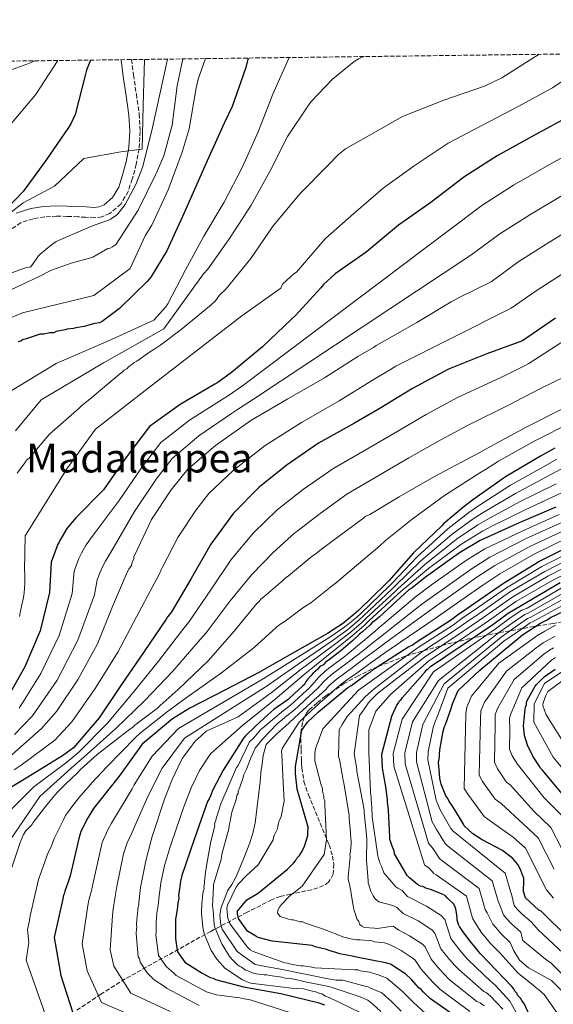
# Model space of a CAD drawing. Units: metres. Extents: x 586690 to 590120, y 4752113 to 4754470.
# Drawn here: x 587039 to 587252, y 4754056 to 4754447 of the extents above; entities that cross this region are included whole.
import ezdxf
from ezdxf.enums import TextEntityAlignment as Align

# ---------------------------------------------------------------- set-up
doc = ezdxf.new("R2010")
doc.units = ezdxf.units.M
doc.header["$MEASUREMENT"] = 0
doc.linetypes.add('DGN Style 3', pattern=[2.435891, 1.739922, -0.695969])
for name, color, linetype, lineweight in [('Camino', 7, 'DGN Style 3', 0), ('Curva de nivel directora', 30, 'Continuous', 30), ('Curva de nivel intermedia', 30, 'Continuous', 0), ('Margen derecho', 7, 'Continuous', 0), ('Texto de Área (paraje) menor', 7, 'Continuous', 0), ('Zona arbolada', 92, 'DGN Style 3', 0)]:
    doc.layers.add(name, color=color, linetype=linetype, lineweight=lineweight)
doc.styles.add('Style-Arial', font='arial.ttf')

msp = doc.modelspace()

# ---------------------------------------------------------------- linework, layer by layer
at = {"layer": 'Camino', "color": 7, "linetype": 'DGN Style 3', "lineweight": 0}
msp.add_polyline3d([(587083.88, 4754431.51, 552.8), (587084.69, 4754425.4, 553.01), (587085.81, 4754417.75, 553.45), (587086.96, 4754409.88, 553.97), (587087.3, 4754403, 553.8), (587086.89, 4754396.06, 553.9), (587085.79, 4754389.92, 554.81), (587084.17, 4754384.03, 555.82), (587082.58, 4754379.16, 556.69), (587079.59, 4754374.08, 557.49), (587075.21, 4754370.32, 557.76), (587072.14, 4754369.03, 557.76), (587069.16, 4754368.66, 557.74), (587065.63, 4754368.86, 557.75), (587062.54, 4754369.06, 557.68), (587058.27, 4754369.21, 557.43), (587054.1, 4754369.31, 557.17), (587049.37, 4754369.04, 556.9), (587044.78, 4754368.27, 556.66), (587039.88, 4754366.69, 556.47), (587035.85, 4754363.95, 556.4)], dxfattribs=at)
at = {"layer": 'Curva de nivel directora', "color": 30, "linetype": 'Continuous', "lineweight": 30, "flags": 128}
for points, elevation in [([(587067.55, 4754431.3), (587065.94, 4754427.27), (587065.56, 4754425.73), (587061.46, 4754409.67), (587059.8, 4754405.95), (587058.9, 4754404.48), (587049.82, 4754391.36), (587040.79, 4754379.08), (587030.49, 4754368.52)], 550), ([(587130.23, 4754432.11), (587129.21, 4754428.02), (587123.96, 4754412.82), (587120.85, 4754406.48), (587113.94, 4754391.32), (587104.76, 4754370.58), (587097.94, 4754355.48), (587091.6, 4754345.08), (587090.26, 4754343.44), (587079.16, 4754332.63), (587072.24, 4754327.48), (587071.16, 4754326.9), (587069.13, 4754326.61), (587065.09, 4754325.51), (587061.8, 4754324.94), (587060.79, 4754324.66), (587058.26, 4754324.36), (587057.51, 4754324.09), (587053.96, 4754323.51), (587052.96, 4754322.99), (587051.44, 4754322.96), (587048.91, 4754322.4), (587047.39, 4754322.37), (587046.38, 4754322.1), (587041.59, 4754320.48), (587040.58, 4754320.2), (587039.83, 4754319.68), (587038.82, 4754319.41)], 575), ([(587258.33, 4754409.14), (587244.09, 4754401.52), (587229.24, 4754393.27), (587215.96, 4754384.79), (587202.84, 4754374.8), (587190.1, 4754365.78), (587177.17, 4754354.96), (587164.82, 4754346.35), (587160.24, 4754342.2), (587159.22, 4754340.82), (587148.92, 4754329.68), (587147.55, 4754328.44), (587135.92, 4754317.41), (587123.59, 4754307.15), (587118.18, 4754303.21), (587117.06, 4754302.58), (587103.29, 4754294.56), (587091.01, 4754285.78), (587081.93, 4754273.76), (587072.79, 4754260.6), (587061.69, 4754249.5), (587058.12, 4754245.25), (587055.34, 4754240.41), (587055.01, 4754239.53), (587054.5, 4754238.74), (587054.26, 4754237.95), (587051.94, 4754231.81), (587051.3, 4754219.86), (587047.51, 4754204.64), (587041.53, 4754190.33), (587033.87, 4754176.94)], 600), ([(587252.44, 4754328.79), (587239.32, 4754319.79), (587225.14, 4754314.64), (587210.63, 4754308.78), (587209.59, 4754308.41), (587195.54, 4754300.81), (587182.29, 4754292.8), (587172.57, 4754287.04), (587158.27, 4754279.09), (587145.73, 4754270.48), (587135.27, 4754262.18), (587134.58, 4754261.64), (587124.43, 4754251.34), (587115.36, 4754238.97), (587107.62, 4754225.32), (587099.7, 4754211.93), (587098.25, 4754210.16), (587097.66, 4754209.19), (587088.94, 4754196.39), (587079.89, 4754183.32), (587071.09, 4754170.09), (587060.88, 4754158.13), (587056.42, 4754154.91), (587042.65, 4754146.45), (587029.66, 4754138.7)], 625), ([(587252.15, 4754277.11), (587251.2, 4754276.66), (587246.47, 4754273.95), (587232.61, 4754265.75), (587219.99, 4754256.88), (587216.13, 4754254.02), (587207.9, 4754247.15), (587207.22, 4754246.35), (587195.94, 4754235.51), (587186.15, 4754224.43), (587185.12, 4754223.36), (587174.19, 4754212.7), (587172.31, 4754211.09), (587167.77, 4754207.34), (587161.75, 4754203.48), (587147.8, 4754195.63), (587134.71, 4754188.23), (587120.75, 4754180.9), (587107.13, 4754173.84), (587100.25, 4754169.61), (587088.17, 4754159.62), (587079.35, 4754147.43), (587078.42, 4754146.19), (587068.74, 4754133.98), (587066.54, 4754130.37), (587063.69, 4754124.83), (587062.88, 4754122.11), (587059.51, 4754107.24), (587058.61, 4754104.52), (587057.37, 4754101.19), (587057.21, 4754100.4), (587056.88, 4754099.61), (587056.56, 4754098.13), (587053.12, 4754082.82), (587055.77, 4754067.72), (587060.41, 4754053.27)], 650), ([(587252.65, 4754253.73), (587237.97, 4754247.52), (587222.44, 4754240.42), (587214.35, 4754235.56), (587200.78, 4754225.89), (587195.3, 4754221.6), (587194.09, 4754220.88), (587182.46, 4754210.2), (587180.58, 4754208.59), (587179.55, 4754207.88), (587178.7, 4754206.82), (587175.79, 4754204.15), (587174.59, 4754203.25), (587171.85, 4754200.76), (587167.23, 4754196.84), (587162.43, 4754193.08), (587161.05, 4754192.19), (587160.2, 4754191.12), (587158.82, 4754190.4), (587157.97, 4754189.34), (587156.09, 4754187.73), (587155.24, 4754186.67), (587153.87, 4754185.25), (587153.02, 4754184.19), (587152.69, 4754183.31), (587151.84, 4754182.6), (587146.88, 4754177.97), (587146.19, 4754177.26), (587140.53, 4754173.32), (587138.13, 4754171.18), (587133.17, 4754166.73), (587129.24, 4754162.82), (587128.39, 4754161.93), (587120.28, 4754149.23), (587116.25, 4754141.49), (587115.26, 4754139.03), (587114.76, 4754137.8), (587114.08, 4754136.75), (587108.81, 4754121.66), (587103.87, 4754107.46), (587103.39, 4754105.19), (587103.08, 4754103.09), (587102.63, 4754099.43), (587102.65, 4754098.38), (587102.34, 4754096.46), (587102.05, 4754093.84), (587101.89, 4754092.97), (587101.43, 4754090), (587101.44, 4754089.13), (587101.4, 4754082.33), (587101.62, 4754080.42), (587101.81, 4754079.56), (587102.2, 4754077.13), (587105.07, 4754073), (587111.95, 4754068.61), (587114.24, 4754067.44), (587115.12, 4754066.93), (587116.34, 4754066.61)], 675), ([(587215.67, 4754049.42), (587202.78, 4754058.39), (587199.94, 4754061.12), (587199.05, 4754062.15), (587198.16, 4754062.83), (587195.14, 4754066.08), (587192.83, 4754068.29), (587192.12, 4754068.8), (587187.71, 4754071.67), (587186.83, 4754072.18), (587184.9, 4754072.66), (587174.06, 4754074.89), (587172.32, 4754075.2), (587166.72, 4754076.31), (587165.14, 4754076.8), (587162.87, 4754077.45), (587161.46, 4754077.95), (587156.91, 4754079.08), (587155.68, 4754079.57), (587141.2, 4754081.2), (587139.8, 4754081.35), (587134.2, 4754082.8), (587133.32, 4754083.31), (587129.97, 4754085.33), (587126.39, 4754090.31), (587126, 4754092.22), (587125.98, 4754093.26), (587129.72, 4754097.69), (587133.34, 4754099.85), (587134.37, 4754100.57), (587145.85, 4754109.86), (587148.24, 4754112.34), (587149.1, 4754113.23), (587149.6, 4754114.28), (587150.62, 4754115.35), (587151.3, 4754116.41), (587152.47, 4754118.69), (587153.62, 4754122.02), (587153.95, 4754123.25), (587153.93, 4754124.12), (587154.06, 4754126.56), (587149.75, 4754141.63), (587149.11, 4754147.88), (587149.08, 4754148.93), (587149.05, 4754150.67), (587151.55, 4754165.17), (587153.92, 4754168.35), (587158.2, 4754172.44), (587169.85, 4754182.08), (587171.05, 4754182.8), (587177.58, 4754187.46), (587178.78, 4754188.18), (587179.98, 4754189.25), (587181.19, 4754189.97), (587194.08, 4754198.41), (587195.46, 4754198.96), (587197.01, 4754200.03), (587210.77, 4754208.84), (587214.03, 4754211.34), (587215.06, 4754212.06), (587218.49, 4754214.39), (587231.72, 4754223.53), (587245.83, 4754232.17), (587259.63, 4754239.06)], 700), ([(587187.75, 4754118.43), (587186.64, 4754121.72), (587186.61, 4754122.76), (587186.06, 4754133.37), (587185.64, 4754136.67), (587185.62, 4754137.54), (587185, 4754142.58), (587183.64, 4754150.04), (587183.35, 4754155.61), (587187.41, 4754170.67), (587189.41, 4754175.06), (587190.09, 4754175.94), (587190.42, 4754176.82), (587191.11, 4754177.36), (587191.61, 4754178.06), (587200.64, 4754188.34), (587201.32, 4754189.23), (587201.66, 4754189.41), (587202.77, 4754190.44), (587227.54, 4754207.04), (587233.59, 4754211.63), (587254.29, 4754223.75)], 725), ([(587256.65, 4754083.37), (587247.41, 4754092.59), (587246.7, 4754093.28), (587245.82, 4754093.61), (587240.5, 4754098.55), (587239.76, 4754100.98), (587239.84, 4754105.33), (587239.82, 4754106.38), (587239.27, 4754107.93), (587238.54, 4754109.83), (587237.45, 4754111.73), (587235.49, 4754114.13), (587231.42, 4754117.35), (587223.33, 4754121.55), (587219.62, 4754123.91), (587216.08, 4754127.15), (587215.71, 4754128.01), (587211.75, 4754134.55), (587211.03, 4754135.76), (587210.14, 4754136.79), (587209.59, 4754137.99), (587208.87, 4754139.02), (587208.32, 4754140.41), (587207.04, 4754143.69), (587206.67, 4754144.73), (587206.47, 4754146.12), (587206.23, 4754149.59), (587206, 4754152.2), (587206.3, 4754154.65), (587206.28, 4754155.52), (587206.42, 4754157.26), (587207.84, 4754164.78), (587208.33, 4754166.53), (587208.66, 4754167.41), (587210.97, 4754173.72), (587211.46, 4754175.65), (587213.79, 4754180.92), (587222.37, 4754188.97), (587239.3, 4754203.02), (587246.52, 4754207.69), (587249.11, 4754208.96), (587250.48, 4754209.86), (587255.83, 4754212.4)], 750), ([(587255.72, 4754139.08), (587247.33, 4754149.19), (587246.45, 4754150.04), (587245.91, 4754150.9), (587243.39, 4754154.86), (587241.39, 4754159.17), (587240.09, 4754162.98), (587239.67, 4754166.8), (587240.41, 4754173.43), (587240.57, 4754174.31), (587240.9, 4754175.19), (587240.88, 4754176.06), (587241.21, 4754176.93), (587244.41, 4754182.57), (587244.92, 4754183.28), (587247.31, 4754185.59), (587247.99, 4754186.3), (587252.29, 4754189.34)], 775), ([(587243.46, 4754049), (587240.18, 4754056.25), (587239.1, 4754057.8), (587238.56, 4754058.66), (587237.32, 4754059.85), (587237.13, 4754060.72), (587236.24, 4754061.4), (587235.88, 4754062.44), (587235.16, 4754063.29), (587226.09, 4754072.69), (587222.54, 4754076.45), (587219.86, 4754079.71), (587218.97, 4754080.73), (587215.57, 4754085.2), (587214.31, 4754087.09), (587213.95, 4754087.95), (587213.39, 4754089.68), (587213.37, 4754090.72), (587213.18, 4754091.59), (587212.97, 4754093.5), (587212.59, 4754094.89), (587211.87, 4754096.09), (587209.39, 4754098.48), (587208.67, 4754099.34), (587207.79, 4754099.84), (587202.7, 4754101.83), (587201.83, 4754102.16), (587200.95, 4754102.32), (587199.72, 4754102.99), (587198.84, 4754103.15), (587197.61, 4754103.82), (587194.42, 4754106.54), (587193.54, 4754107.4), (587188.49, 4754116), (587188.29, 4754117.22), (587187.75, 4754118.43)], 725), ([(587116.34, 4754066.61), (587117.23, 4754066.1), (587128.43, 4754063.19), (587143.28, 4754060.53), (587157.98, 4754056.99), (587160.61, 4754055.99)], 675)]:
    msp.add_lwpolyline(points, dxfattribs=dict(at, elevation=elevation))
at = {"layer": 'Curva de nivel intermedia', "color": 30, "linetype": 'Continuous', "lineweight": 0, "flags": 128}
for points, elevation in [([(587245.93, 4754433.6), (587231.16, 4754424.21), (587224.18, 4754420.91), (587208.09, 4754415.41), (587191.64, 4754408.85), (587182.07, 4754403.47), (587168.95, 4754396.02), (587166.33, 4754393.97), (587161.75, 4754389.27), (587150.96, 4754378.26), (587140.15, 4754365.4), (587131.28, 4754352.47), (587121.43, 4754340.31), (587118.93, 4754337.91), (587117.24, 4754335.62), (587115.54, 4754334.02), (587103.58, 4754324.24), (587095.55, 4754318.18), (587092.8, 4754316.39), (587091.09, 4754315.31), (587085.95, 4754311.74), (587084.92, 4754311.2), (587084.07, 4754310.32), (587082.87, 4754309.6), (587082.02, 4754308.71), (587080.99, 4754308.17), (587080.14, 4754307.29), (587079.12, 4754306.57), (587067.34, 4754296.62), (587064.09, 4754294.13), (587063.07, 4754293.07), (587051.3, 4754282.77), (587043.16, 4754273.23), (587042.13, 4754272.34), (587041.46, 4754271.29), (587038.42, 4754267.24)], 590), ([(587089.1, 4754431.58), (587088.53, 4754413.27), (587088.14, 4754395.95), (587079.67, 4754394.8), (587064.92, 4754392.18), (587053.33, 4754381.27), (587040.8, 4754374.59), (587026.95, 4754363.82)], 555), ([(587098.23, 4754431.7), (587095.41, 4754418.9), (587092.02, 4754403.38), (587088.31, 4754388.63), (587085.62, 4754381.84), (587081.3, 4754373.97), (587078.58, 4754370.32), (587077.78, 4754369.62), (587075.54, 4754368.12), (587074.77, 4754367.73), (587068.34, 4754365.46), (587053.94, 4754359.19), (587052.02, 4754357.94), (587047.57, 4754354.2), (587046.96, 4754353.52), (587043.92, 4754349.14), (587041.77, 4754348.75), (587027.6, 4754343.8)], 560), ([(587054.6, 4754431.14), (587045.78, 4754417.53), (587035.03, 4754404.73)], 545), ([(587146.63, 4754432.32), (587140.05, 4754417.81), (587134.2, 4754402.87), (587127.96, 4754388.95), (587120.72, 4754374.93), (587112.69, 4754361.4), (587105.3, 4754347.96), (587098.29, 4754334.42), (587097.4, 4754333.14), (587092.72, 4754327.99), (587075.94, 4754320.36), (587053.94, 4754310.72), (587035.32, 4754299.47)], 580), ([(587113.3, 4754431.89), (587110.33, 4754423.73), (587109.53, 4754420.27), (587106.84, 4754404.05), (587104.09, 4754394.71), (587098.45, 4754379.8), (587091.92, 4754365.72), (587089.27, 4754361.49), (587083.34, 4754348.54), (587068.9, 4754337.79), (587040.51, 4754330.85), (587035.46, 4754328.78)], 570), ([(587104.29, 4754431.78), (587102.1, 4754421.04), (587099.99, 4754405.46), (587096.69, 4754393.24), (587093.88, 4754386.55), (587093.4, 4754385.72), (587086.52, 4754371.67), (587077.78, 4754358.2), (587076.34, 4754357.14), (587075.38, 4754356.66), (587074.52, 4754356.5), (587068.51, 4754353.08), (587067.65, 4754352.72), (587059.88, 4754350.66), (587058.85, 4754350.29), (587052.13, 4754347.9), (587050.75, 4754347.18), (587048, 4754345.73), (587047.14, 4754345.37), (587042.67, 4754343.2), (587036.14, 4754340.12)], 565), ([(587176.35, 4754432.7), (587174.13, 4754431.76), (587172.41, 4754430.71), (587163.8, 4754423.76), (587155.25, 4754414.9), (587154.23, 4754413.46), (587145.94, 4754400.95), (587139.06, 4754387.28), (587131.51, 4754373.72), (587123.09, 4754360.82), (587114.29, 4754348.21), (587112.53, 4754346.39), (587096.8, 4754324.54), (587072.78, 4754311.09), (587047.94, 4754296.37), (587037.72, 4754284.03)], 585), ([(587264.73, 4754429.42), (587251.29, 4754420.24), (587237.65, 4754412.82), (587223.45, 4754405.46), (587209.75, 4754398.32), (587196.21, 4754389.36), (587183.92, 4754380.4), (587172.34, 4754370.35), (587160.95, 4754360.4), (587159.96, 4754359.25), (587149.43, 4754347.12), (587148.47, 4754346.45), (587144.08, 4754342.39), (587143.51, 4754341.46), (587143.22, 4754340.66), (587127.69, 4754329.75), (587090.57, 4754300.98), (587069.53, 4754284.66), (587058.12, 4754268.95), (587041.65, 4754242.31), (587041.39, 4754228.83), (587041.44, 4754227.31), (587041.53, 4754223.35), (587041.2, 4754219.69), (587040.94, 4754217.77), (587040.25, 4754214.88), (587039.77, 4754212.4), (587039.38, 4754210.23)], 595), ([(587264.81, 4754397.86), (587250.29, 4754389.92), (587235.74, 4754381.56), (587223.15, 4754373.52), (587210.84, 4754364.28), (587127.98, 4754301.87), (587122.09, 4754297.85), (587120.36, 4754296.74), (587106.95, 4754288.27), (587095.55, 4754279.43), (587087.83, 4754269.31), (587078.96, 4754256.32), (587068.65, 4754242.55), (587065.84, 4754238.76), (587063.96, 4754235.46), (587062.96, 4754233.33), (587061.1, 4754228.35), (587060.25, 4754219.39), (587055.06, 4754202.76), (587047.9, 4754187.66), (587039.21, 4754173.89)], 605), ([(587256.49, 4754378.32), (587242.25, 4754369.86), (587230.35, 4754362.25), (587218.84, 4754353.77), (587132.38, 4754296.58), (587126, 4754292.48), (587123.66, 4754290.9), (587110.61, 4754281.99), (587100.09, 4754273.08), (587093.72, 4754264.86), (587085.13, 4754252.03), (587075.6, 4754235.59), (587073.57, 4754232.26), (587072.59, 4754230.52), (587071.43, 4754227.93), (587070.26, 4754224.89), (587069.19, 4754218.92), (587062.61, 4754200.88), (587054.27, 4754185), (587044.54, 4754170.83), (587037.36, 4754163.36)], 610), ([(587262.69, 4754366.73), (587248.76, 4754358.15), (587237.54, 4754350.98), (587226.85, 4754343.25), (587214.47, 4754337.11), (587211.04, 4754335.3), (587197.32, 4754327.05), (587183.58, 4754319.31), (587181.18, 4754317.87), (587180.16, 4754317.16), (587173.81, 4754313.56), (587160.61, 4754305.15), (587146.03, 4754296.7), (587131.27, 4754288.08), (587117.23, 4754278.25), (587106.31, 4754268.84), (587099.71, 4754260.55), (587091.79, 4754248.77), (587085.29, 4754235.1), (587084.79, 4754234.05), (587084.81, 4754233.18), (587084.14, 4754231.78), (587083.82, 4754230.56), (587082.8, 4754229.15), (587082.3, 4754228.1), (587076.33, 4754214.27), (587070.38, 4754199.4), (587062.67, 4754185.36), (587054.07, 4754172.52), (587048.13, 4754165.81), (587036.36, 4754155.34)], 615), ([(587255.27, 4754346.45), (587244.74, 4754339.71), (587234.85, 4754332.73), (587188.99, 4754309.72), (587186.84, 4754308.42), (587179.27, 4754303.92), (587166.44, 4754296.01), (587151.42, 4754287.39), (587137.07, 4754278.15), (587124.24, 4754268.25), (587114.67, 4754259.14), (587109.64, 4754252.64), (587102.33, 4754241.68), (587096.26, 4754229.88), (587095.72, 4754228.86), (587094.79, 4754226.71), (587092.3, 4754222.32), (587085.91, 4754210.13), (587078.46, 4754196.16), (587069.47, 4754181.63), (587060.15, 4754168.45), (587053.39, 4754161.16), (587040.03, 4754151.22), (587037.26, 4754149.41)], 620), ([(587254.54, 4754318.95), (587241.91, 4754310.74), (587240.62, 4754310.11), (587232.92, 4754306.24), (587229.06, 4754304.43), (587215.01, 4754297.93), (587213.55, 4754297.26), (587201.08, 4754290.57), (587188.21, 4754283.02), (587178.37, 4754277.25), (587163.91, 4754268.95), (587152.33, 4754260.86), (587142.45, 4754253.14), (587141.68, 4754252.56), (587132.33, 4754243.55), (587123.53, 4754232.97), (587115.39, 4754220.91), (587106.61, 4754207.84), (587104.35, 4754205.17), (587094.64, 4754192.51), (587084.56, 4754180.09), (587074.34, 4754167.93), (587062.99, 4754156.33), (587058.19, 4754152.45), (587045.02, 4754142.6), (587020.79, 4754118.58)], 630), ([(587261.43, 4754308.15), (587246.79, 4754301.03), (587233.18, 4754294.01), (587219.39, 4754287.08), (587217.52, 4754286.1), (587206.62, 4754280.33), (587194.12, 4754273.25), (587184.17, 4754267.46), (587169.54, 4754258.82), (587158.94, 4754251.24), (587149.63, 4754244.1), (587148.78, 4754243.48), (587140.23, 4754235.76), (587131.71, 4754226.98), (587123.16, 4754216.51), (587113.53, 4754203.75), (587110.45, 4754200.19), (587100.33, 4754188.63), (587089.22, 4754176.85), (587077.59, 4754165.77), (587065.1, 4754154.52), (587059.96, 4754150), (587047.38, 4754138.75), (587027.46, 4754109.64)], 635), ([(587256.04, 4754293.17), (587241.09, 4754285.59), (587226.67, 4754277.84), (587221.17, 4754274.78), (587219.28, 4754273.88), (587204.34, 4754265.94), (587190.27, 4754257.85), (587178.61, 4754250.85), (587177.06, 4754250.13), (587175.69, 4754249.06), (587163.55, 4754240.14), (587159.95, 4754237.47), (587156.71, 4754234.97), (587155.68, 4754234.26), (587146.29, 4754226.44), (587144.92, 4754225.54), (587143.9, 4754224.48), (587136.56, 4754218.09), (587135.36, 4754217.2), (587134.52, 4754216.14), (587133.66, 4754215.43), (587124.68, 4754204.49), (587114.33, 4754192.66), (587102.41, 4754181.31), (587095.24, 4754174.92), (587094.22, 4754173.86), (587085.16, 4754167.09), (587084.31, 4754166.2), (587083.28, 4754165.49), (587070.29, 4754155.51), (587063.64, 4754149.48), (587062.45, 4754148.24), (587057.68, 4754143.63), (587054.45, 4754140.45), (587052.58, 4754138.33), (587051.06, 4754136.39), (587050.21, 4754135.5), (587044.79, 4754128.45), (587044.29, 4754127.57), (587043.61, 4754126.87), (587041.91, 4754125.1), (587040.9, 4754123.69), (587039.57, 4754120.54), (587035.97, 4754109.36)], 640), ([(587259.16, 4754287.67), (587243.98, 4754279.89), (587229.85, 4754271.92), (587224.59, 4754268.65), (587222.41, 4754267.33), (587208.34, 4754258.4), (587195.42, 4754248.9), (587184.85, 4754240.44), (587182.57, 4754238.37), (587171.64, 4754229.12), (587168.29, 4754226.27), (587165.33, 4754223.74), (587163.82, 4754222.54), (587155.21, 4754215.73), (587152.44, 4754214.01), (587144.97, 4754208.43), (587142.86, 4754207.13), (587141.54, 4754205.98), (587132.59, 4754198), (587119.73, 4754187.93), (587105.57, 4754177.99), (587097.67, 4754172.2), (587096.8, 4754171.38), (587087.46, 4754164.01), (587085.52, 4754162.27), (587074.11, 4754150.54), (587068.28, 4754144.37), (587067.44, 4754143.44), (587062.88, 4754138.26), (587060.13, 4754134.69), (587058.79, 4754132.85), (587057.67, 4754131.19), (587056.68, 4754129.28), (587053.11, 4754122.07), (587051.97, 4754118.84), (587050.8, 4754116.55), (587046.88, 4754105.85), (587043.58, 4754091.35), (587043.16, 4754088.86), (587042.5, 4754086.01), (587043.01, 4754080.73), (587042.07, 4754073.81), (587045.28, 4754064.31), (587049.58, 4754052.27)], 645), ([(587253.05, 4754272.8), (587248.55, 4754270.3), (587234.55, 4754262.47), (587221.86, 4754254.22), (587217.95, 4754251.56), (587209.62, 4754245.09), (587197.43, 4754233.95), (587187.35, 4754223.36), (587186.27, 4754222.27), (587175.2, 4754211.66), (587173.28, 4754209.95), (587168.74, 4754206.17), (587162.68, 4754202.03), (587148.98, 4754193.52), (587136.25, 4754185.49), (587102.59, 4754165.8), (587092.11, 4754154.85), (587084.97, 4754143.36)], 655), ([(587254.89, 4754268.94), (587250.64, 4754266.65), (587236.49, 4754259.19), (587223.73, 4754251.56), (587219.78, 4754249.09)], 660), ([(587252.72, 4754263.01), (587238.43, 4754255.91), (587225.6, 4754248.9), (587221.6, 4754246.63), (587213.06, 4754240.97), (587200.42, 4754230.85), (587189.76, 4754221.24), (587188.55, 4754220.07), (587177.23, 4754209.58), (587175.22, 4754207.68), (587170.68, 4754203.81), (587164.55, 4754199.11), (587151.36, 4754189.3), (587139.35, 4754180.02), (587126.24, 4754170.44), (587113.51, 4754164.79), (587110.11, 4754161.6), (587109.42, 4754161.07), (587108.75, 4754160.18), (587107.56, 4754158.6), (587104.18, 4754154.02), (587103.51, 4754152.79), (587100.18, 4754145.78), (587099.85, 4754144.91), (587097.04, 4754137.74), (587092.13, 4754122.89), (587091.64, 4754121.49), (587089.54, 4754113.29), (587088.13, 4754105.97), (587087.5, 4754102.66), (587087.35, 4754101.45), (587086.75, 4754096.58), (587086.77, 4754095.71), (587086.45, 4754094.49), (587086.46, 4754093.62), (587086.02, 4754089.62), (587085.88, 4754087.88), (587086.07, 4754087.02), (587085.92, 4754086.15), (587085.78, 4754084.41), (587086.48, 4754075.05), (587087.02, 4754074.37), (587087.39, 4754072.98), (587088.11, 4754071.78), (587090.08, 4754068.7), (587092.91, 4754065.98), (587096.96, 4754063.28), (587097.84, 4754062.61), (587110.82, 4754055.75)], 665), ([(587147.18, 4754052.79), (587131.12, 4754058.06), (587128.69, 4754058.45), (587126.9, 4754058.8), (587125.7, 4754058.89), (587121.68, 4754059.46), (587119.81, 4754059.7), (587117.56, 4754059.98), (587113.66, 4754061.13), (587101.7, 4754067.64), (587100.6, 4754068.74), (587097.86, 4754071.12), (587094.64, 4754075.66), (587093.59, 4754083.78), (587093.66, 4754084.75), (587093.66, 4754087.26), (587093.73, 4754088.77), (587093.97, 4754092.49), (587094.45, 4754095.63), (587095, 4754100.5), (587095.09, 4754101.22), (587095.6, 4754104.53), (587097.05, 4754111.37), (587099.26, 4754118.81), (587099.8, 4754120.35), (587104.69, 4754134.74), (587107.65, 4754142.23), (587110.9, 4754149.06), (587114.53, 4754154.53), (587115.48, 4754155.86), (587128.07, 4754166.96), (587140.89, 4754177.29), (587152.55, 4754187.19), (587165.49, 4754197.66), (587171.65, 4754202.64), (587176.19, 4754206.54), (587178.24, 4754208.55), (587189.69, 4754218.98), (587190.96, 4754220.17), (587201.91, 4754229.3), (587214.78, 4754238.91), (587223.43, 4754244.17), (587227.47, 4754246.24), (587240.37, 4754252.64), (587254.81, 4754259.36)], 670), ([(587253.92, 4754250.74), (587239.41, 4754244.37), (587224.42, 4754237.12), (587216.65, 4754232.34), (587203.2, 4754222.8), (587196.72, 4754218.02), (587184.58, 4754207.71), (587182.16, 4754205.79), (587180.82, 4754204.51), (587177.56, 4754201.76), (587176.6, 4754201.05), (587173.69, 4754198.59), (587168.91, 4754194.68), (587163.23, 4754190.44), (587160.96, 4754188.68), (587158.18, 4754186.06), (587155.69, 4754183.19), (587154.21, 4754181.49), (587153.46, 4754180.86), (587148.58, 4754176.33), (587147.06, 4754175.06), (587144.2, 4754172.86), (587135.12, 4754165.21), (587132.47, 4754162.06), (587130.75, 4754160.5), (587126.34, 4754151.16), (587125.67, 4754150.29), (587119.38, 4754135.81), (587117.59, 4754130.06), (587117.44, 4754129.2), (587116.94, 4754127.98), (587116.96, 4754127.11), (587115.36, 4754120.85), (587113.8, 4754112), (587113.64, 4754111.13), (587113.35, 4754108.53), (587113.19, 4754107.66), (587113.06, 4754105.93), (587112.9, 4754105.06), (587112.92, 4754104.03), (587112.59, 4754103.16), (587112.78, 4754102.29), (587112.3, 4754100.38), (587112.17, 4754098.48), (587111.86, 4754096.4), (587111.88, 4754095.53), (587111.75, 4754093.45), (587111.77, 4754092.24), (587112.22, 4754086.89), (587112.41, 4754086.03), (587112.79, 4754084.31), (587113.16, 4754083.28)], 680), ([(587219.78, 4754249.09), (587211.34, 4754243.03), (587198.93, 4754232.4), (587188.55, 4754222.3), (587187.41, 4754221.17), (587176.21, 4754210.62), (587174.25, 4754208.81), (587169.71, 4754204.99), (587163.62, 4754200.57), (587150.17, 4754191.41), (587137.8, 4754182.76), (587104.92, 4754162), (587096.06, 4754150.08), (587090.59, 4754139.3), (587089.85, 4754137.57), (587083.2, 4754122.51), (587082.34, 4754120.79), (587080.72, 4754116.07), (587078.03, 4754103.05), (587077.29, 4754098.31), (587076.54, 4754094.06), (587076.29, 4754091.46), (587075.35, 4754077.82), (587076.8, 4754071.41), (587083.61, 4754060.72), (587099.22, 4754053.43)], 660), ([(587255.19, 4754247.74), (587240.85, 4754241.22), (587226.41, 4754233.82), (587218.94, 4754229.12), (587205.61, 4754219.71), (587199.35, 4754215.16), (587186.71, 4754205.22), (587184.77, 4754203.7), (587182.94, 4754202.2), (587179.34, 4754199.38), (587178.61, 4754198.84), (587175.54, 4754196.41), (587170.59, 4754192.53), (587165.42, 4754188.69), (587163.11, 4754186.97), (587160.27, 4754184.38), (587158.35, 4754182.18), (587155.73, 4754179.66), (587155.08, 4754179.12), (587150.29, 4754174.69), (587148.8, 4754173.4), (587146.33, 4754171.33), (587141.84, 4754167.66), (587135.93, 4754161.5), (587133, 4754157.96), (587131.18, 4754153.78), (587129.54, 4754149.59), (587128.54, 4754147.5), (587128.22, 4754146.28), (587126.91, 4754142.45), (587126.25, 4754140.88), (587126.27, 4754140.02), (587125.77, 4754139.14)], 685), ([(587257.73, 4754241.74), (587243.73, 4754234.92), (587230.37, 4754227.22), (587223.53, 4754222.68), (587210.44, 4754213.53), (587204.6, 4754209.43), (587190.95, 4754200.24), (587189.98, 4754199.52), (587187.18, 4754197.58), (587182.88, 4754194.62), (587182.62, 4754194.43), (587179.22, 4754192.07)], 695), ([(587256.46, 4754244.74), (587242.29, 4754238.07)], 690), ([(587242.29, 4754238.07), (587228.39, 4754230.52), (587221.24, 4754225.9), (587208.03, 4754216.62), (587201.97, 4754212.29), (587188.83, 4754202.73), (587187.38, 4754201.61), (587185.06, 4754199.89), (587181.11, 4754197), (587180.62, 4754196.63), (587177.38, 4754194.24), (587172.27, 4754190.38), (587167.6, 4754186.95), (587165.25, 4754185.25), (587162.37, 4754182.7), (587161.01, 4754181.18), (587157.25, 4754177.83), (587156.71, 4754177.38), (587151.99, 4754173.05), (587150.53, 4754171.74), (587148.46, 4754169.8), (587145.13, 4754166.71), (587141.58, 4754163.59), (587137.38, 4754159.41), (587136.26, 4754155.07), (587135.66, 4754150.56), (587135.5, 4754149.69), (587135.08, 4754144.67), (587133.74, 4754133.74), (587132.99, 4754128.19), (587132.83, 4754127.15), (587132.35, 4754125.24), (587131.87, 4754123.33), (587131.54, 4754122.46), (587130.89, 4754120.37), (587128.59, 4754114.27), (587125.62, 4754107.29), (587124.45, 4754105.02), (587123.78, 4754103.8), (587122.1, 4754101.34), (587121.77, 4754100.47), (587119.47, 4754094.72), (587119.01, 4754091.6), (587119.43, 4754087.8), (587119.62, 4754086.94), (587119.98, 4754086.08), (587125.87, 4754077.18), (587133.05, 4754072.1), (587139.44, 4754070.89), (587143.14, 4754070.15), (587161.41, 4754066.43), (587165.32, 4754065.89), (587167.95, 4754065.76), (587177.17, 4754063.35), (587178.03, 4754063.19), (587178.91, 4754062.69), (587183.41, 4754060.82), (587187.26, 4754057.39), (587191.09, 4754053.48)], 690), ([(587159.98, 4754165.6), (587174.07, 4754181.08), (587198.28, 4754198.2), (587211.93, 4754207.01), (587215.38, 4754209.58), (587216.33, 4754210.23), (587219.74, 4754212.55), (587232.97, 4754221.72), (587247.04, 4754230.2), (587260.62, 4754237.08)], 705), ([(587224.13, 4754055.58), (587222.48, 4754056.8), (587221.18, 4754057.33), (587210.24, 4754066.15), (587208.16, 4754068.25), (587206.22, 4754070.33), (587202.97, 4754074.23), (587200.62, 4754079.12), (587199.54, 4754080.19), (587194.46, 4754083.44), (587190.22, 4754085.63), (587187.91, 4754087.32), (587181.53, 4754086.33), (587180.49, 4754086.48), (587176.33, 4754086.75), (587175.46, 4754087.25), (587174.58, 4754088.1), (587174.21, 4754089.13), (587173.5, 4754090.15), (587172.76, 4754092.38), (587172.4, 4754093.42), (587172.01, 4754095.48), (587171.62, 4754097.72), (587171.03, 4754101.17), (587170.45, 4754104.45), (587170.07, 4754105.82), (587170.05, 4754106.86), (587170.76, 4754114.83), (587170.74, 4754115.87), (587170.9, 4754116.74), (587171.03, 4754118.81), (587171.18, 4754119.68), (587171.16, 4754120.72), (587171.13, 4754122.62), (587170.94, 4754123.48), (587170.92, 4754124.35), (587170.46, 4754130.04), (587170.44, 4754131.25), (587168.28, 4754144.18), (587168.08, 4754145.22), (587166.54, 4754153.49), (587166.17, 4754154.69), (587166.48, 4754165.25), (587167.64, 4754167.35), (587169.66, 4754170.5), (587176.77, 4754178.42), (587179.49, 4754180.73), (587180.33, 4754181.61), (587199.56, 4754196.36), (587213.1, 4754205.19), (587216.73, 4754207.81), (587217.6, 4754208.41), (587220.99, 4754210.7), (587234.22, 4754219.91), (587248.25, 4754228.22), (587261.61, 4754235.1)], 710), ([(587231.49, 4754054.25), (587226.42, 4754059.59), (587224.84, 4754060.9), (587223.94, 4754061.29), (587213.97, 4754070.03), (587212.27, 4754071.81), (587210.25, 4754074.09), (587206.89, 4754078.31), (587204.52, 4754084.54), (587203.24, 4754085.88), (587197.83, 4754089.33), (587191.91, 4754092.35), (587189.41, 4754094.65), (587187.84, 4754095.49), (587182.28, 4754096.93), (587180.7, 4754098.11), (587179.98, 4754099.31), (587179.08, 4754101.19), (587177.98, 4754104.46), (587177.96, 4754105.32), (587177.48, 4754112.06), (587177.29, 4754112.92), (587177.26, 4754114.48), (587177.47, 4754121.23), (587177.45, 4754122.09), (587176.38, 4754132.45), (587176.36, 4754133.48), (587175.01, 4754140.55), (587173.47, 4754148.65), (587173.45, 4754149.68), (587172.46, 4754155.72), (587174.58, 4754170.98), (587175.09, 4754171.68), (587177.27, 4754174.84), (587177.95, 4754175.89), (587178.79, 4754176.77), (587180.32, 4754178.36), (587181.85, 4754179.77), (587200.84, 4754194.53), (587214.27, 4754203.36), (587218.09, 4754206.05), (587218.87, 4754206.58), (587222.25, 4754208.86), (587235.47, 4754218.11), (587249.46, 4754226.24), (587262.6, 4754233.11)], 715), ([(587219.44, 4754204.29), (587220.14, 4754204.76), (587223.5, 4754207.01), (587236.73, 4754216.3), (587250.67, 4754224.27), (587263.59, 4754231.13)], 720), ([(587256.76, 4754047.62), (587247.95, 4754060.15), (587245.75, 4754062.1), (587244.96, 4754062.69), (587243.64, 4754063.87), (587238.37, 4754067.92), (587237.49, 4754068.77), (587230.29, 4754076.74), (587226.67, 4754080.37), (587224.2, 4754083.28), (587223.23, 4754084.43), (587220.42, 4754088.89), (587219.42, 4754090.48), (587217.02, 4754099.17), (587204.96, 4754107.61), (587204.09, 4754108.16), (587202.35, 4754110.12), (587200.38, 4754111.68), (587188.16, 4754150.87), (587187.96, 4754155.84), (587191.51, 4754169.56), (587203.93, 4754188.3), (587228.64, 4754205.4), (587234.84, 4754209.98), (587239.1, 4754212.82), (587241.15, 4754213.56), (587255.39, 4754221.93)], 730), ([(587256.29, 4754060.24), (587250.91, 4754065.66), (587241.73, 4754070.67), (587238.12, 4754073.71), (587235.88, 4754077.47), (587234.48, 4754080.78), (587230.81, 4754084.28), (587228.54, 4754086.85), (587227.5, 4754088.13), (587225.27, 4754092.58), (587224.52, 4754093.87), (587222.16, 4754102.24), (587207.22, 4754113.4), (587206.35, 4754114.15), (587203.76, 4754117.93), (587201.91, 4754120.22), (587192.68, 4754151.7), (587192.56, 4754156.08), (587195.62, 4754168.45), (587205.98, 4754184.83), (587229.74, 4754203.76), (587236.09, 4754208.34), (587240.2, 4754211.13), (587241.8, 4754211.73), (587256.49, 4754220.11)], 735), ([(587238.68, 4754084.83), (587234.95, 4754088.19), (587232.89, 4754090.42), (587231.76, 4754091.83), (587230.11, 4754096.27), (587229.62, 4754097.26), (587227.31, 4754105.32), (587209.48, 4754119.18), (587208.61, 4754120.14), (587205.16, 4754125.73), (587203.45, 4754128.75), (587197.2, 4754152.53), (587197.17, 4754156.32), (587199.73, 4754167.35), (587208.14, 4754183.5), (587230.85, 4754202.12), (587237.33, 4754206.69), (587241.3, 4754209.45), (587242.45, 4754209.9), (587257.6, 4754218.3)], 740), ([(587255.37, 4754076.7), (587245.51, 4754085.76), (587242.87, 4754088.88), (587239.09, 4754092.11), (587237.23, 4754093.99), (587236.03, 4754095.53), (587234.96, 4754099.96), (587234.72, 4754100.65), (587232.46, 4754108.39), (587211.74, 4754124.96), (587210.87, 4754126.13), (587206.56, 4754133.53), (587204.98, 4754137.29), (587201.72, 4754153.36), (587201.78, 4754156.55), (587203.83, 4754166.24), (587204.53, 4754168.17), (587205.66, 4754171.07), (587209.7, 4754181.86), (587231.95, 4754200.48), (587238.58, 4754205.04), (587242.4, 4754207.77), (587243.1, 4754208.06), (587258.7, 4754216.48)], 745), ([(587251.61, 4754098.38), (587248.89, 4754101.74), (587240.52, 4754118.24), (587235.56, 4754122.57), (587227.07, 4754128.78), (587224.04, 4754130.83), (587217.62, 4754139.65), (587216.14, 4754141.99), (587216.8, 4754171.59), (587217.14, 4754174.22), (587219.02, 4754178.6), (587229.97, 4754191.81), (587241.56, 4754200.09), (587245.05, 4754202.65), (587248.24, 4754204.41), (587252.44, 4754206.87)], 755), ([(587239.2, 4754048.7), (587234.3, 4754057.49), (587228.72, 4754063.59), (587227.19, 4754065.01), (587226.69, 4754065.25), (587217.7, 4754073.91), (587216.38, 4754075.37), (587214.28, 4754077.84), (587210.81, 4754082.39), (587208.41, 4754089.95), (587206.95, 4754091.57), (587201.2, 4754095.21), (587193.61, 4754099.07), (587191.46, 4754101.4), (587189.71, 4754102.4), (587189.01, 4754102.9), (587184.23, 4754108.52), (587183.31, 4754111.09), (587182.59, 4754112.46), (587181.85, 4754115.04), (587179.63, 4754130.74), (587179.39, 4754134.54), (587179.36, 4754135.92), (587179.15, 4754137.82), (587179.12, 4754139.03), (587178.93, 4754139.89), (587178.92, 4754140.76), (587178.27, 4754156.14), (587178.26, 4754165.3), (587180.56, 4754171.23), (587181.05, 4754172.62), (587186.8, 4754179.31), (587202.11, 4754192.69), (587215.44, 4754201.54), (587219.44, 4754204.29)], 720), ([(587251.96, 4754109.86), (587245.55, 4754122.36), (587239.7, 4754127.79), (587230.82, 4754136.02), (587228.45, 4754137.75), (587223.49, 4754144.74), (587222.14, 4754147.2), (587222.62, 4754169.46), (587222.82, 4754172.78), (587224.26, 4754176.28), (587233.02, 4754188.52), (587244.67, 4754197.7), (587247.53, 4754199.79), (587249.97, 4754201.13), (587252.31, 4754202.45)], 760), ([(587255.03, 4754117.99), (587250.58, 4754126.48), (587243.83, 4754133), (587234.57, 4754143.25), (587232.87, 4754144.66), (587229.36, 4754149.83), (587228.14, 4754152.41), (587228.44, 4754167.33), (587228.5, 4754171.35), (587229.49, 4754173.97), (587236.07, 4754185.22), (587247.79, 4754195.31), (587250.02, 4754196.92), (587251.69, 4754197.85)], 765), ([(587179.22, 4754192.07), (587173.96, 4754188.22), (587169.79, 4754185.2), (587167.4, 4754183.54), (587164.46, 4754181.03), (587163.67, 4754180.18), (587158.77, 4754176), (587158.33, 4754175.64), (587153.7, 4754171.41), (587152.26, 4754170.07), (587150.59, 4754168.27), (587143.83, 4754157.85), (587143.51, 4754156.63), (587143.7, 4754155.42), (587144.05, 4754146.96), (587144.59, 4754136.94), (587143.33, 4754130.86), (587142.5, 4754128.76), (587142.35, 4754127.9), (587142.02, 4754127.03), (587141.87, 4754125.98), (587141.54, 4754125.11), (587140.7, 4754123.54), (587140.38, 4754122.67), (587140.22, 4754121.63), (587134.19, 4754111.65), (587129.44, 4754107.23), (587126.39, 4754104.06), (587125.55, 4754102.83), (587122.06, 4754095.67), (587121.74, 4754094.28), (587122.16, 4754090.48), (587123.07, 4754088.08), (587130, 4754078.88), (587131.06, 4754077.86), (587132.28, 4754077.19), (587144.82, 4754072.77), (587145.86, 4754072.62), (587146.74, 4754072.29), (587149.34, 4754071.82), (587151.25, 4754071.52), (587152.11, 4754071.53), (587154.89, 4754071.07), (587156.8, 4754070.76), (587172.73, 4754069.87), (587173.94, 4754069.89), (587174.81, 4754069.56), (587178.45, 4754068.94), (587180.19, 4754068.46), (587181.93, 4754067.97), (587184.02, 4754067.15), (587185.42, 4754066.66), (587187, 4754065.31), (587191.49, 4754061.42), (587195.94, 4754056.89), (587202.37, 4754051.19)], 695), ([(587255.61, 4754130.59), (587247.97, 4754138.22), (587238.32, 4754150.48), (587237.29, 4754151.58), (587235.23, 4754154.93), (587234.15, 4754157.61), (587234.26, 4754165.19), (587234.18, 4754169.92), (587234.72, 4754171.65), (587239.12, 4754181.92), (587250.9, 4754192.92), (587252.51, 4754194.06)], 770), ([(587260.14, 4754144.05), (587251.52, 4754154.42), (587243.85, 4754168.3), (587243.93, 4754175.58), (587248.08, 4754183.72), (587263.01, 4754193.67)], 780), ([(587257.13, 4754157.94), (587248.74, 4754171.26), (587247.37, 4754174.87), (587247.52, 4754176), (587248.59, 4754178.87), (587249.42, 4754180.44), (587264.46, 4754191.55)], 785), ([(587161.37, 4754121.53), (587160.75, 4754135.52), (587160.72, 4754136.91), (587160.35, 4754137.94), (587160.34, 4754138.8), (587159.78, 4754140.87), (587159.76, 4754141.9), (587159.2, 4754143.8), (587156.77, 4754152.91), (587156.72, 4754155.34), (587156.86, 4754157.07), (587157.35, 4754158.46), (587159.98, 4754165.6)], 705), ([(587084.97, 4754143.36), (587084.13, 4754141.88), (587075.97, 4754128.24), (587074.44, 4754125.58), (587072.21, 4754120.45), (587068.77, 4754105.15), (587067.95, 4754101.42), (587066.95, 4754097.63), (587066.58, 4754095.53), (587064.23, 4754080.32), (587066.28, 4754069.57), (587072.01, 4754057), (587097.16, 4754046.08)], 655), ([(587125.77, 4754139.14), (587125.45, 4754137.58), (587123.98, 4754133.4), (587123.82, 4754132.53), (587123.04, 4754128.36), (587122.71, 4754127.32), (587122.57, 4754125.93), (587119.83, 4754115.85), (587119.49, 4754113.74), (587116.43, 4754103.85), (587116.45, 4754102.98), (587116.09, 4754095.19), (587116.29, 4754093.64), (587116.75, 4754087.94), (587116.95, 4754086.73), (587117.49, 4754085.53), (587119.3, 4754081.42), (587119.84, 4754080.22), (587122.88, 4754075.26), (587124.12, 4754073.73), (587126.06, 4754071.87), (587126.76, 4754071.36), (587127.63, 4754071.03), (587129.21, 4754069.85), (587130.09, 4754069.52), (587131.83, 4754068.69), (587133.4, 4754068.38), (587136.69, 4754067.93), (587137.73, 4754067.95), (587138.94, 4754067.62), (587143.63, 4754067.03), (587145.54, 4754066.54), (587146.58, 4754066.57), (587150.22, 4754065.77), (587151.44, 4754065.62), (587152.31, 4754065.3), (587162.38, 4754063.25), (587163.25, 4754063.09), (587174.74, 4754059.17), (587177.88, 4754057.85), (587179.81, 4754056.33), (587183.03, 4754053.36)], 685), ([(587218.42, 4754053.38), (587206.51, 4754062.27), (587204.05, 4754064.68), (587202.19, 4754066.58), (587199.05, 4754070.15), (587196.72, 4754073.71), (587195.83, 4754074.49), (587191.08, 4754077.56), (587188.52, 4754078.9), (587186.41, 4754079.99), (587184.49, 4754080.65), (587183.11, 4754080.79), (587180.51, 4754081.09), (587179.63, 4754081.42), (587178.07, 4754081.56), (587174.78, 4754081.84), (587173.4, 4754081.81), (587170.1, 4754082.44), (587169.23, 4754082.77), (587168.36, 4754082.92), (587160.17, 4754086.05), (587153.03, 4754088.5), (587151.98, 4754089), (587151.12, 4754088.98), (587150.07, 4754089.31), (587148.33, 4754089.79), (587147.47, 4754089.77), (587146.25, 4754090.1), (587142.95, 4754091.07), (587141.88, 4754092.43), (587142.03, 4754093.64), (587142.7, 4754094.87), (587143.54, 4754095.92), (587146.93, 4754099.45), (587149.15, 4754101.05), (587151.7, 4754103.18), (587160.45, 4754115.8), (587161.37, 4754121.53)], 705), ([(587113.16, 4754083.28), (587115.52, 4754077.62), (587117.84, 4754074.2), (587120.14, 4754071.48), (587121.02, 4754070.63), (587128.03, 4754065.93), (587129.25, 4754065.44), (587131.17, 4754064.61), (587146.43, 4754062.84), (587147.47, 4754062.68), (587152.32, 4754062.43), (587156.32, 4754061.3), (587157.18, 4754061.15), (587158.75, 4754060.49), (587159.62, 4754060.33), (587161.02, 4754059.49), (587162.42, 4754059), (587174.81, 4754053.02)], 680), ([(587269.58, 4754050.21), (587261.84, 4754061.39), (587250.72, 4754072.58), (587248.52, 4754074.18), (587239.47, 4754081.52), (587238.68, 4754084.83)], 740)]:
    msp.add_lwpolyline(points, dxfattribs=dict(at, elevation=elevation))
at = {"layer": 'Margen derecho', "color": 7, "linetype": 'Continuous', "lineweight": 0}
for points in [[(587036.44, 4754427.52, 539.81), (587043.68, 4754430.19, 541.3), (587045.44, 4754431.02, 541.73)], [(587079.72, 4754431.46, 552.79), (587080.6, 4754424.83, 553.01), (587081.72, 4754417.15, 553.45), (587082.84, 4754409.47, 553.97), (587083.16, 4754403.02, 553.8), (587082.78, 4754396.55, 553.9), (587081.76, 4754390.83, 554.81), (587080.22, 4754385.22, 555.82), (587078.79, 4754380.87, 556.69), (587076.38, 4754376.77, 557.49), (587073.01, 4754373.87, 557.76), (587071.07, 4754373.06, 557.76), (587069.02, 4754372.8, 557.74), (587065.88, 4754372.99, 557.75), (587062.74, 4754373.19, 557.68), (587058.39, 4754373.34, 557.43), (587054.04, 4754373.44, 557.17), (587048.91, 4754373.16, 556.9), (587043.8, 4754372.29, 556.66), (587038.05, 4754370.44, 556.47)]]:
    msp.add_polyline3d(points, dxfattribs=at)
at = {"layer": 'Zona arbolada', "color": 92, "linetype": 'DGN Style 3', "lineweight": 0}
for points in [[(586699.5, 4753661.15, 467.73), (586689.82, 4754426.44, 527.69), (588315.36, 4754447.35, 660.36)], [(587272.23, 4754210.55, 809.04), (587251.48, 4754207.56, 795.76), (587243.88, 4754206.31, 790.61), (587230.05, 4754203.85, 779.22), (587218.45, 4754201.49, 767.87), (587208.71, 4754199.2, 757.26), (587192.71, 4754194.53, 738.11), (587181.68, 4754190.34, 724.12), (587174, 4754186.74, 714.3), (587168.6, 4754183.74, 707.52), (587161.1, 4754178.73, 698.57), (587157.64, 4754175.97, 694.76), (587154.38, 4754173.04, 691.47), (587153.6, 4754172.16, 691.01), (587152.48, 4754170.2, 691.81), (587151.83, 4754168.19, 693.91), (587151.26, 4754164.14, 699.54), (587151.28, 4754157.28, 708.73), (587151.45, 4754153.7, 711.78), (587151.52, 4754151.92, 712.54), (587151.57, 4754150.16, 712.66), (587152.44, 4754144.79, 711.93), (587154.22, 4754139.48, 711.24), (587162.5, 4754119.6, 708.35), (587163.84, 4754115.05, 707.49), (587164.35, 4754111.94, 706.81), (587164.08, 4754107.88, 705.7), (587162.25, 4754104.74, 705.57), (587160.27, 4754103.37, 705.48), (587155.56, 4754101.72, 705.29), (587147.12, 4754100.05, 704.97), (587143.05, 4754099.09, 704.89), (587139.57, 4754097.78, 704.77), (587129.88, 4754092.79, 702.49), (587115.36, 4754085.21, 682.31), (587081.33, 4754066.29, 660.52), (587071.69, 4754060.25, 655.7), (587062.21, 4754053.87, 647.48)], [(587272.23, 4754210.55, 809.04), (587251.48, 4754207.56, 795.76), (587243.88, 4754206.31, 790.61), (587230.05, 4754203.85, 779.22), (587218.45, 4754201.49, 767.87), (587208.71, 4754199.2, 757.26), (587192.71, 4754194.53, 738.11), (587181.68, 4754190.34, 724.12), (587174, 4754186.74, 714.3), (587168.6, 4754183.74, 707.52), (587161.1, 4754178.73, 698.57), (587157.64, 4754175.97, 694.76), (587154.38, 4754173.04, 691.47), (587153.6, 4754172.16, 691.01), (587152.48, 4754170.2, 691.81), (587151.83, 4754168.19, 693.91), (587151.26, 4754164.14, 699.54), (587151.28, 4754157.28, 708.73), (587151.45, 4754153.7, 711.78), (587151.52, 4754151.92, 712.54), (587151.57, 4754150.16, 712.66), (587152.44, 4754144.79, 711.93), (587154.22, 4754139.48, 711.24), (587162.5, 4754119.6, 708.35), (587163.84, 4754115.05, 707.49), (587164.35, 4754111.94, 706.81), (587164.08, 4754107.88, 705.7), (587162.25, 4754104.74, 705.57), (587160.27, 4754103.37, 705.48), (587155.56, 4754101.72, 705.29), (587147.12, 4754100.05, 704.97), (587143.05, 4754099.09, 704.89), (587139.57, 4754097.78, 704.77), (587129.88, 4754092.79, 702.49), (587115.36, 4754085.21, 682.31), (587081.33, 4754066.29, 660.52), (587071.69, 4754060.25, 655.7), (587062.21, 4754053.87, 647.48)]]:
    msp.add_polyline3d(points, dxfattribs=at)

# ---------------------------------------------------------------- texts
at = {"layer": 'Texto de Área (paraje) menor', "color": 7, "linetype": 'Continuous', "lineweight": 0, "style": 'Style-Arial'}
msp.add_text('Madalenpea', height=11.5, dxfattribs=at).set_placement((587086.99, 4754273.24, 597.57), align=Align.MIDDLE_CENTER)

doc.saveas('drawing.dxf')
